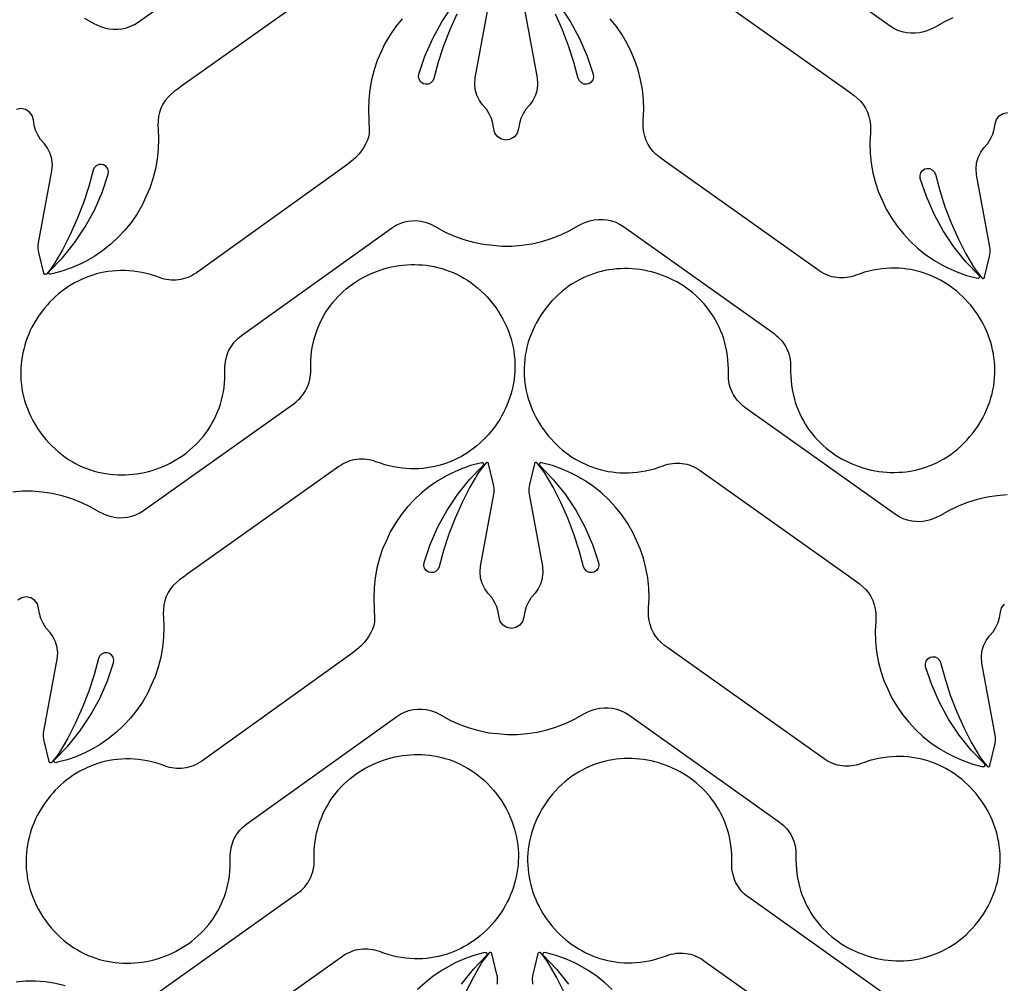
# Model space of a CAD drawing. Extents: x 5 to 795, y 4 to 488.
# Drawn here: x 574 to 637, y 65 to 127 of the extents above; entities that cross this region are included whole.
import ezdxf

# ---------------------------------------------------------------- set-up
doc = ezdxf.new("R2010")
doc.units = 0
doc.layers.add('LAYER_1', color=18, linetype='CONTINUOUS')

msp = doc.modelspace()

# ---------------------------------------------------------------- linework, layer by layer
at = {"layer": 'LAYER_1'}
for points in [[(578.548, 126.785), (579.104, 126.469), (579.368, 126.335), (579.561, 126.249), (579.825, 126.158), (580.098, 126.098), (580.376, 126.069), (580.656, 126.07), (580.934, 126.103), (581.206, 126.166), (581.47, 126.259), (581.721, 126.381), (581.958, 126.53), (591.544, 133.342)], [(633.807, 126.806), (633.229, 126.531), (632.673, 126.214), (632.41, 126.08), (632.217, 125.994), (631.952, 125.904), (631.679, 125.843), (631.401, 125.814), (631.121, 125.815), (630.844, 125.848), (630.571, 125.911), (630.308, 126.004), (630.056, 126.126), (629.819, 126.275), (620.233, 133.088)], [(602.232, 127.035), (601.787, 126.038), (601.396, 125.02), (601.059, 123.982), (600.782, 122.943), (600.713, 122.786), (600.588, 122.658), (600.425, 122.583), (600.238, 122.571), (600.111, 122.605), (599.955, 122.708), (599.852, 122.855), (599.807, 123.028), (599.826, 123.205), (600.211, 124.358), (600.7, 125.478), (601.285, 126.55), (601.964, 127.566)], [(606.499, 127.557), (607.343, 122.973), (607.376, 122.601), (607.34, 122.23), (607.235, 121.872), (607.066, 121.54), (606.881, 121.272), (606.626, 120.985), (606.45, 120.7), (606.313, 120.395), (606.217, 120.074), (606.165, 119.743), (606.085, 119.462), (605.909, 119.229), (605.661, 119.075), (605.374, 119.021), (605.087, 119.075), (604.839, 119.229), (604.664, 119.462), (604.584, 119.743), (604.532, 120.074), (604.436, 120.395), (604.299, 120.7), (604.123, 120.985), (603.868, 121.272), (603.683, 121.54), (603.514, 121.872), (603.409, 122.23), (603.373, 122.601), (603.406, 122.973), (604.249, 127.557)], [(608.785, 127.566), (609.463, 126.55), (610.049, 125.478), (610.538, 124.358), (610.923, 123.205), (610.942, 123.028), (610.897, 122.855), (610.794, 122.708), (610.637, 122.605), (610.511, 122.571), (610.324, 122.583), (610.161, 122.658), (610.036, 122.786), (609.967, 122.943), (609.69, 123.982), (609.353, 125.02), (608.962, 126.038), (608.517, 127.035)], [(598.748, 126.744), (598.348, 126.244), (597.985, 125.717), (597.661, 125.164), (597.418, 124.627), (597.174, 124.089), (596.972, 123.481), (596.815, 122.861), (596.704, 122.231), (596.638, 121.594), (596.62, 120.954), (596.666, 119.635), (596.651, 119.427), (596.632, 119.307), (596.606, 119.201), (596.526, 118.982), (596.422, 118.754), (596.3, 118.534), (596.168, 118.341), (596, 118.117), (595.809, 117.913), (595.663, 117.789), (595.222, 117.429), (585.661, 110.581), (585.53, 110.493), (585.396, 110.415), (585.257, 110.345), (585.115, 110.284), (584.97, 110.233), (584.823, 110.19), (584.674, 110.157), (584.523, 110.132), (584.37, 110.117), (584.217, 110.111), (584.064, 110.115), (583.911, 110.128), (583.758, 110.15), (583.606, 110.182), (583.456, 110.223), (583.308, 110.274), (583.026, 110.374), (582.747, 110.461), (582.468, 110.535), (582.191, 110.597), (581.916, 110.645), (581.643, 110.682), (581.372, 110.707), (581.104, 110.72), (580.838, 110.721), (580.574, 110.711), (580.314, 110.691), (580.057, 110.659), (579.803, 110.617), (579.553, 110.565), (579.306, 110.503), (579.063, 110.431), (578.824, 110.35), (578.59, 110.26), (578.36, 110.16), (578.135, 110.052), (577.914, 109.935), (577.699, 109.811), (577.488, 109.678), (577.284, 109.537), (577.084, 109.389), (576.891, 109.234), (576.704, 109.071), (576.522, 108.902), (576.347, 108.727), (576.179, 108.545), (576.018, 108.357), (575.863, 108.164), (575.716, 107.965), (575.576, 107.761), (575.443, 107.552), (575.318, 107.338), (575.201, 107.119), (575.092, 106.896), (574.992, 106.67), (574.9, 106.439), (574.816, 106.205), (574.742, 105.968), (574.676, 105.728), (574.62, 105.485), (574.573, 105.239), (574.536, 104.991), (574.508, 104.742), (574.491, 104.49), (574.484, 104.237), (574.487, 103.982), (574.501, 103.727), (574.525, 103.471), (574.561, 103.214), (574.608, 102.957), (574.666, 102.7), (574.735, 102.444), (574.817, 102.187), (574.91, 101.932), (575.015, 101.677), (575.133, 101.424), (575.263, 101.172), (575.406, 100.922), (575.562, 100.673), (575.724, 100.436), (575.896, 100.206), (576.081, 99.979), (576.272, 99.763), (576.469, 99.559), (576.671, 99.366), (576.878, 99.184), (577.09, 99.014), (577.306, 98.854), (577.527, 98.706), (577.752, 98.568), (577.98, 98.441), (578.211, 98.325), (578.446, 98.219), (578.683, 98.124), (578.923, 98.039), (579.165, 97.964), (579.409, 97.9), (579.654, 97.845), (579.901, 97.801), (580.148, 97.766), (580.397, 97.741), (580.645, 97.726), (580.894, 97.72), (581.142, 97.723), (581.39, 97.736), (581.637, 97.759), (581.883, 97.79), (582.127, 97.831), (582.37, 97.88), (582.611, 97.938), (582.849, 98.005), (583.085, 98.08), (583.318, 98.165), (583.548, 98.257), (583.774, 98.358), (583.997, 98.467), (584.215, 98.584), (584.429, 98.709), (584.638, 98.842), (584.843, 98.983), (585.042, 99.132), (585.235, 99.288), (585.423, 99.452), (585.604, 99.623), (585.779, 99.802), (585.947, 99.987), (586.108, 100.18), (586.262, 100.38), (586.408, 100.587), (586.546, 100.801), (586.676, 101.021), (586.798, 101.248), (586.91, 101.481), (587.013, 101.721), (587.107, 101.967), (587.192, 102.219), (587.266, 102.478), (587.33, 102.742), (587.383, 103.013), (587.425, 103.289), (587.456, 103.571), (587.476, 103.858), (587.484, 104.151), (587.48, 104.449), (587.479, 104.606), (587.488, 104.762), (587.507, 104.916), (587.535, 105.068), (587.572, 105.217), (587.618, 105.363), (587.673, 105.506), (587.736, 105.646), (587.808, 105.781), (587.888, 105.911), (587.975, 106.037), (588.071, 106.158), (588.174, 106.272), (588.285, 106.381), (588.403, 106.483), (588.527, 106.579), (598.088, 113.427), (598.324, 113.577), (598.576, 113.699), (598.839, 113.793), (599.111, 113.858), (599.389, 113.891), (599.668, 113.894), (599.946, 113.865), (600.22, 113.806), (600.485, 113.717), (600.626, 113.659), (600.782, 113.575), (600.938, 113.475), (601.502, 113.171), (602.086, 112.909), (602.687, 112.69), (603.303, 112.516), (603.93, 112.388), (604.518, 112.33), (605.105, 112.272), (605.745, 112.275), (606.383, 112.326), (607.016, 112.423), (607.64, 112.566), (608.251, 112.754), (608.848, 112.986), (609.426, 113.262), (609.982, 113.578), (610.245, 113.712), (610.438, 113.798), (610.703, 113.889), (610.976, 113.949), (611.254, 113.978), (611.534, 113.977), (611.811, 113.944), (612.084, 113.881), (612.347, 113.788), (612.599, 113.666), (612.836, 113.517), (622.422, 106.705), (622.547, 106.61), (622.665, 106.508), (622.776, 106.4), (622.88, 106.285), (622.976, 106.165), (623.064, 106.04), (623.144, 105.909), (623.217, 105.774), (623.281, 105.635), (623.336, 105.493), (623.382, 105.347), (623.42, 105.197), (623.449, 105.046), (623.468, 104.892), (623.478, 104.736), (623.478, 104.579), (623.474, 104.281), (623.483, 103.988), (623.504, 103.701), (623.536, 103.419), (623.58, 103.143), (623.634, 102.873), (623.699, 102.609), (623.774, 102.35), (623.859, 102.098), (623.954, 101.853), (624.058, 101.613), (624.171, 101.38), (624.294, 101.154), (624.424, 100.934), (624.563, 100.721), (624.71, 100.515), (624.865, 100.315), (625.027, 100.123), (625.195, 99.938), (625.371, 99.76), (625.553, 99.589), (625.741, 99.426), (625.935, 99.271), (626.135, 99.123), (626.34, 98.983), (626.55, 98.85), (626.764, 98.726), (626.983, 98.61), (627.206, 98.501), (627.432, 98.401), (627.662, 98.31), (627.896, 98.227), (628.132, 98.152), (628.37, 98.086), (628.611, 98.029), (628.854, 97.98), (629.099, 97.941), (629.345, 97.91), (629.592, 97.889), (629.84, 97.877), (630.088, 97.874), (630.337, 97.881), (630.585, 97.897), (630.834, 97.923), (631.081, 97.958), (631.327, 98.004), (631.573, 98.059), (631.816, 98.125), (632.058, 98.2), (632.297, 98.286), (632.534, 98.382), (632.768, 98.489), (633, 98.606), (633.227, 98.734), (633.451, 98.872), (633.672, 99.022), (633.887, 99.182), (634.099, 99.353), (634.305, 99.536), (634.507, 99.729), (634.702, 99.934), (634.893, 100.151), (635.077, 100.379), (635.248, 100.61), (635.41, 100.847), (635.564, 101.096), (635.706, 101.347), (635.835, 101.599), (635.952, 101.853), (636.057, 102.108), (636.149, 102.364), (636.229, 102.621), (636.298, 102.878), (636.355, 103.135), (636.401, 103.392), (636.435, 103.649), (636.459, 103.905), (636.472, 104.16), (636.474, 104.415), (636.466, 104.668), (636.448, 104.919), (636.419, 105.169), (636.381, 105.417), (636.333, 105.662), (636.276, 105.905), (636.21, 106.145), (636.134, 106.382), (636.05, 106.616), (635.957, 106.846), (635.856, 107.072), (635.746, 107.294), (635.628, 107.512), (635.503, 107.726), (635.369, 107.935), (635.228, 108.138), (635.08, 108.337), (634.925, 108.53), (634.763, 108.717), (634.594, 108.898), (634.418, 109.073), (634.236, 109.241), (634.048, 109.403), (633.854, 109.557), (633.655, 109.705), (633.449, 109.844), (633.239, 109.977), (633.023, 110.101), (632.802, 110.216), (632.576, 110.324), (632.346, 110.422), (632.111, 110.512), (631.872, 110.592), (631.629, 110.663), (631.382, 110.724), (631.131, 110.776), (630.877, 110.816), (630.62, 110.847), (630.36, 110.867), (630.096, 110.875), (629.83, 110.873), (629.562, 110.859), (629.291, 110.833), (629.018, 110.796), (628.743, 110.746), (628.466, 110.684), (628.188, 110.609), (627.909, 110.521), (627.628, 110.42), (627.48, 110.368), (627.33, 110.326), (627.178, 110.293), (627.025, 110.271), (626.872, 110.257), (626.719, 110.253), (626.566, 110.258), (626.413, 110.273), (626.262, 110.297), (626.113, 110.33), (625.965, 110.372), (625.82, 110.423), (625.678, 110.483), (625.539, 110.552), (625.404, 110.63), (625.274, 110.717), (615.687, 117.53), (615.311, 117.799), (615.124, 117.94), (614.932, 118.094), (614.734, 118.292), (614.56, 118.51), (614.41, 118.747), (614.288, 118.998), (614.195, 119.262), (614.132, 119.534), (614.099, 119.812), (614.097, 120.091), (614.1, 120.315), (614.129, 120.954), (614.11, 121.594), (614.045, 122.231), (613.934, 122.861), (613.777, 123.481), (613.575, 124.089), (613.331, 124.627), (613.087, 125.164), (612.764, 125.717), (612.401, 126.244), (612.001, 126.744)], [(582.519, 64.284), (592.105, 71.096), (592.23, 71.191), (592.349, 71.293), (592.46, 71.401), (592.563, 71.516), (592.659, 71.636), (592.747, 71.761), (592.828, 71.892), (592.9, 72.027), (592.964, 72.166), (593.019, 72.308), (593.066, 72.455), (593.103, 72.604), (593.132, 72.755), (593.151, 72.909), (593.161, 73.065), (593.161, 73.222), (593.158, 73.52), (593.167, 73.813), (593.187, 74.1), (593.219, 74.382), (593.263, 74.658), (593.317, 74.928), (593.382, 75.193), (593.457, 75.451), (593.542, 75.703), (593.637, 75.948), (593.741, 76.188), (593.855, 76.421), (593.977, 76.647), (594.108, 76.867), (594.247, 77.08), (594.394, 77.286), (594.548, 77.486), (594.71, 77.678), (594.879, 77.863), (595.054, 78.041), (595.236, 78.212), (595.425, 78.375), (595.619, 78.53), (595.818, 78.678), (596.023, 78.818), (596.233, 78.951), (596.447, 79.075), (596.666, 79.191), (596.889, 79.3), (597.115, 79.4), (597.346, 79.491), (597.579, 79.574), (597.815, 79.649), (598.054, 79.715), (598.295, 79.772), (598.538, 79.821), (598.782, 79.86), (599.028, 79.891), (599.275, 79.912), (599.523, 79.924), (599.772, 79.927), (600.02, 79.92), (600.269, 79.904), (600.517, 79.878), (600.764, 79.843), (601.011, 79.797), (601.256, 79.742), (601.499, 79.676), (601.741, 79.601), (601.98, 79.515), (602.217, 79.419), (602.452, 79.312), (602.683, 79.195), (602.911, 79.067), (603.135, 78.929), (603.355, 78.779), (603.571, 78.619), (603.782, 78.448), (603.989, 78.265), (604.19, 78.072), (604.386, 77.867), (604.576, 77.65), (604.76, 77.422), (604.931, 77.191), (605.093, 76.954), (605.248, 76.705), (605.39, 76.454), (605.519, 76.202), (605.635, 75.948), (605.74, 75.693), (605.832, 75.437), (605.912, 75.18), (605.981, 74.923), (606.038, 74.666), (606.084, 74.409), (606.119, 74.152), (606.142, 73.896), (606.155, 73.641), (606.157, 73.386), (606.149, 73.133), (606.131, 72.882), (606.103, 72.632), (606.064, 72.384), (606.017, 72.139), (605.959, 71.896), (605.893, 71.656), (605.818, 71.419), (605.733, 71.186), (605.64, 70.955), (605.539, 70.729), (605.429, 70.507), (605.312, 70.289), (605.186, 70.075), (605.053, 69.866), (604.912, 69.663), (604.764, 69.464), (604.608, 69.271), (604.446, 69.084), (604.277, 68.903), (604.102, 68.728), (603.92, 68.56), (603.732, 68.398), (603.538, 68.244), (603.338, 68.096), (603.133, 67.957), (602.922, 67.824), (602.706, 67.7), (602.485, 67.585), (602.259, 67.477), (602.029, 67.379), (601.794, 67.289), (601.555, 67.209), (601.312, 67.138), (601.065, 67.077), (600.815, 67.026), (600.561, 66.985), (600.303, 66.954), (600.043, 66.934), (599.78, 66.926), (599.514, 66.928), (599.245, 66.942), (598.974, 66.968), (598.701, 67.005), (598.426, 67.055), (598.15, 67.117), (597.872, 67.192), (597.592, 67.28), (597.311, 67.382), (597.163, 67.433), (597.013, 67.475), (596.861, 67.508), (596.709, 67.53), (596.555, 67.544), (596.402, 67.548), (596.249, 67.543), (596.097, 67.528), (595.946, 67.504), (595.796, 67.471), (595.649, 67.429), (595.504, 67.378), (595.361, 67.318), (595.223, 67.249), (595.088, 67.171), (594.957, 67.084), (585.37, 60.271)], [(630.38, 64.029), (620.794, 70.842), (620.669, 70.937), (620.551, 71.038), (620.44, 71.147), (620.336, 71.261), (620.24, 71.381), (620.152, 71.507), (620.071, 71.637), (619.999, 71.772), (619.935, 71.911), (619.88, 72.054), (619.834, 72.2), (619.796, 72.349), (619.767, 72.501), (619.748, 72.655), (619.738, 72.81), (619.738, 72.967), (619.742, 73.266), (619.733, 73.558), (619.712, 73.846), (619.68, 74.128), (619.636, 74.403), (619.582, 74.674), (619.517, 74.938), (619.442, 75.196), (619.357, 75.448), (619.262, 75.694), (619.158, 75.933), (619.044, 76.166), (618.922, 76.393), (618.792, 76.613), (618.653, 76.826), (618.506, 77.032), (618.351, 77.231), (618.189, 77.423), (618.021, 77.608), (617.845, 77.786), (617.663, 77.957), (617.475, 78.12), (617.281, 78.276), (617.081, 78.423), (616.876, 78.564), (616.666, 78.696), (616.452, 78.82), (616.233, 78.937), (616.01, 79.045), (615.784, 79.145), (615.554, 79.237), (615.32, 79.32), (615.084, 79.394), (614.846, 79.46), (614.605, 79.518), (614.362, 79.566), (614.117, 79.606), (613.871, 79.636), (613.624, 79.657), (613.376, 79.67), (613.128, 79.672), (612.879, 79.666), (612.63, 79.649), (612.382, 79.624), (612.135, 79.588), (611.889, 79.542), (611.643, 79.487), (611.4, 79.422), (611.158, 79.346), (610.919, 79.26), (610.682, 79.164), (610.448, 79.058), (610.216, 78.94), (609.989, 78.813), (609.765, 78.674), (609.544, 78.525), (609.329, 78.365), (609.117, 78.193), (608.911, 78.011), (608.709, 77.817), (608.514, 77.612), (608.323, 77.396), (608.139, 77.168), (607.968, 76.937), (607.806, 76.699), (607.652, 76.45), (607.51, 76.199), (607.381, 75.947), (607.264, 75.693), (607.159, 75.438), (607.067, 75.182), (606.987, 74.926), (606.918, 74.669), (606.861, 74.412), (606.815, 74.154), (606.781, 73.898), (606.757, 73.641), (606.744, 73.386), (606.742, 73.132), (606.75, 72.879), (606.768, 72.627), (606.797, 72.377), (606.835, 72.13), (606.883, 71.884), (606.94, 71.641), (607.006, 71.401), (607.082, 71.165), (607.166, 70.931), (607.259, 70.701), (607.36, 70.474), (607.47, 70.252), (607.588, 70.034), (607.713, 69.82), (607.847, 69.612), (607.988, 69.408), (608.136, 69.21), (608.291, 69.017), (608.453, 68.83), (608.622, 68.648), (608.798, 68.474), (608.98, 68.305), (609.168, 68.144), (609.361, 67.989), (609.561, 67.842), (609.767, 67.702), (609.977, 67.57), (610.193, 67.446), (610.414, 67.33), (610.64, 67.223), (610.87, 67.124), (611.105, 67.034), (611.344, 66.954), (611.587, 66.883), (611.834, 66.822), (612.085, 66.771), (612.339, 66.73), (612.596, 66.699), (612.856, 66.68), (613.12, 66.671), (613.386, 66.673), (613.654, 66.687), (613.925, 66.713), (614.198, 66.751), (614.473, 66.8), (614.75, 66.863), (615.028, 66.938), (615.307, 67.026), (615.588, 67.127), (615.736, 67.178), (615.886, 67.22), (616.038, 67.253), (616.191, 67.276), (616.344, 67.289), (616.497, 67.293), (616.65, 67.288), (616.803, 67.274), (616.954, 67.25), (617.103, 67.217), (617.251, 67.175), (617.396, 67.123), (617.538, 67.063), (617.677, 66.994), (617.812, 66.916), (617.942, 66.829), (627.529, 60.016)], [(574.201, 65.471), (574.788, 65.529), (575.428, 65.526), (576.066, 65.475), (576.699, 65.378), (577.323, 65.235)]]:
    msp.add_lwpolyline(points, dxfattribs=at)
for points in [[(594.396, 129.33), (584.81, 122.517), (584.434, 122.248), (584.247, 122.107), (584.055, 121.953), (583.857, 121.755), (583.682, 121.537), (583.533, 121.3), (583.411, 121.049), (583.317, 120.785), (583.254, 120.513), (583.221, 120.235), (583.219, 119.956), (583.223, 119.732), (583.251, 119.093), (583.233, 118.453), (583.168, 117.816), (583.056, 117.186), (582.899, 116.565), (582.697, 115.958), (582.453, 115.42), (582.21, 114.883), (581.886, 114.33), (581.524, 113.803), (581.123, 113.303), (580.688, 112.835), (580.219, 112.399), (579.719, 111.999), (579.192, 111.636), (578.64, 111.312), (578.3, 111.14), (577.714, 110.883), (577.111, 110.67), (576.493, 110.501), (576.383, 110.48, -0.760006), (576.293, 110.65), (577.141, 111.53), (577.907, 112.481), (578.586, 113.497), (579.172, 114.569), (579.66, 115.689), (580.045, 116.842), (580.064, 117.019), (580.02, 117.192), (579.916, 117.339), (579.76, 117.442), (579.633, 117.475), (579.446, 117.464), (579.283, 117.388), (579.158, 117.261), (579.09, 117.104), (578.812, 116.065), (578.475, 115.027), (578.084, 114.009), (577.639, 113.012), (577.143, 112.041), (576.595, 111.096), (576.37, 110.798), (576.136, 110.504, -0.618369), (575.961, 110.544), (575.64, 111.864), (575.615, 111.988), (575.601, 112.113), (575.597, 112.239), (575.604, 112.365), (575.622, 112.49), (576.465, 117.074), (576.498, 117.446), (576.462, 117.817), (576.357, 118.175), (576.188, 118.507), (576.003, 118.775), (575.748, 119.062), (575.572, 119.347), (575.435, 119.652), (575.34, 119.973), (575.287, 120.304), (575.208, 120.585), (575.032, 120.818), (574.784, 120.972), (574.497, 121.026), (574.21, 120.972)], [(617.381, 129.075), (626.968, 122.262), (627.344, 121.993), (627.531, 121.852), (627.723, 121.698), (627.921, 121.5), (628.095, 121.282), (628.245, 121.046), (628.367, 120.794), (628.46, 120.531), (628.524, 120.258), (628.556, 119.981), (628.558, 119.701), (628.555, 119.477), (628.526, 118.838), (628.545, 118.198), (628.61, 117.562), (628.721, 116.931), (628.878, 116.311), (629.08, 115.703), (629.324, 115.166), (629.568, 114.628), (629.891, 114.075), (630.254, 113.548), (630.654, 113.049), (631.09, 112.58), (631.559, 112.144), (632.058, 111.744), (632.585, 111.381), (633.138, 111.058), (633.477, 110.885), (634.063, 110.628), (634.667, 110.415), (635.284, 110.246), (635.394, 110.225, 0.760006), (635.485, 110.395), (634.637, 111.275), (633.871, 112.226), (633.192, 113.242), (632.606, 114.314), (632.118, 115.434), (631.733, 116.587), (631.713, 116.764), (631.758, 116.937), (631.861, 117.084), (632.018, 117.187), (632.145, 117.221), (632.331, 117.21), (632.494, 117.134), (632.619, 117.006), (632.688, 116.849), (632.965, 115.811), (633.302, 114.773), (633.693, 113.754), (634.138, 112.758), (634.635, 111.786), (635.183, 110.841), (635.407, 110.544), (635.642, 110.25, 0.618369), (635.816, 110.289), (636.138, 111.609), (636.162, 111.733), (636.177, 111.858), (636.18, 111.984), (636.173, 112.111), (636.156, 112.236), (635.312, 116.82), (635.279, 117.191), (635.316, 117.562), (635.42, 117.92), (635.59, 118.253), (635.774, 118.521), (636.029, 118.807), (636.205, 119.092), (636.342, 119.398), (636.438, 119.719), (636.49, 120.05), (636.57, 120.33), (636.746, 120.563), (636.994, 120.717), (637.281, 120.771)], [(573.979, 96.645), (574.566, 96.703), (575.206, 96.699), (575.844, 96.649), (576.477, 96.552), (577.101, 96.409), (577.713, 96.221), (578.309, 95.988), (578.887, 95.713), (579.443, 95.396), (579.706, 95.263), (579.9, 95.176), (580.164, 95.086), (580.437, 95.026), (580.715, 94.996), (580.995, 94.998), (581.272, 95.03), (581.545, 95.093), (581.808, 95.187), (582.06, 95.308), (582.297, 95.457), (591.883, 102.27), (592.008, 102.365), (592.126, 102.467), (592.237, 102.575), (592.341, 102.689), (592.437, 102.809), (592.525, 102.935), (592.606, 103.065), (592.678, 103.2), (592.742, 103.339), (592.797, 103.482), (592.844, 103.628), (592.881, 103.777), (592.91, 103.929), (592.929, 104.083), (592.939, 104.238), (592.939, 104.395), (592.936, 104.694), (592.944, 104.987), (592.965, 105.274), (592.997, 105.556), (593.041, 105.832), (593.095, 106.102), (593.16, 106.366), (593.235, 106.624), (593.32, 106.876), (593.415, 107.122), (593.519, 107.361), (593.633, 107.594), (593.755, 107.821), (593.886, 108.041), (594.024, 108.254), (594.171, 108.46), (594.326, 108.659), (594.488, 108.852), (594.657, 109.037), (594.832, 109.215), (595.014, 109.385), (595.202, 109.548), (595.396, 109.704), (595.596, 109.852), (595.801, 109.992), (596.011, 110.124), (596.225, 110.249), (596.444, 110.365), (596.667, 110.473), (596.893, 110.573), (597.123, 110.665), (597.357, 110.748), (597.593, 110.823), (597.831, 110.889), (598.072, 110.946), (598.315, 110.994), (598.56, 111.034), (598.806, 111.064), (599.053, 111.086), (599.301, 111.098), (599.549, 111.1), (599.798, 111.094), (600.047, 111.078), (600.295, 111.052), (600.542, 111.016), (600.789, 110.971), (601.034, 110.915), (601.277, 110.85), (601.519, 110.774), (601.758, 110.688), (601.995, 110.592), (602.23, 110.486), (602.461, 110.369), (602.688, 110.241), (602.913, 110.102), (603.133, 109.953), (603.349, 109.793), (603.56, 109.621), (603.766, 109.439), (603.968, 109.245), (604.164, 109.04), (604.354, 108.824), (604.538, 108.596), (604.709, 108.365), (604.871, 108.127), (605.025, 107.878), (605.167, 107.628), (605.297, 107.375), (605.413, 107.121), (605.518, 106.866), (605.61, 106.611), (605.69, 106.354), (605.759, 106.097), (605.816, 105.84), (605.862, 105.583), (605.896, 105.326), (605.92, 105.07), (605.933, 104.814), (605.935, 104.56), (605.927, 104.307), (605.909, 104.055), (605.88, 103.805), (605.842, 103.558), (605.794, 103.312), (605.737, 103.07), (605.671, 102.83), (605.595, 102.593), (605.511, 102.359), (605.418, 102.129), (605.317, 101.903), (605.207, 101.68), (605.089, 101.462), (604.964, 101.249), (604.83, 101.04), (604.69, 100.836), (604.541, 100.638), (604.386, 100.445), (604.224, 100.258), (604.055, 100.077), (603.879, 99.902), (603.698, 99.733), (603.51, 99.572), (603.316, 99.417), (603.116, 99.27), (602.911, 99.13), (602.7, 98.998), (602.484, 98.874), (602.263, 98.758), (602.037, 98.651), (601.807, 98.552), (601.572, 98.463), (601.333, 98.382), (601.09, 98.311), (600.843, 98.25), (600.592, 98.199), (600.338, 98.158), (600.081, 98.128), (599.821, 98.108), (599.557, 98.099), (599.291, 98.102), (599.023, 98.116), (598.752, 98.141), (598.479, 98.179), (598.204, 98.229), (597.928, 98.291), (597.649, 98.366), (597.37, 98.454), (597.089, 98.555), (596.941, 98.607), (596.791, 98.649), (596.639, 98.681), (596.486, 98.704), (596.333, 98.717), (596.18, 98.722), (596.027, 98.716), (595.875, 98.702), (595.723, 98.678), (595.574, 98.645), (595.426, 98.603), (595.281, 98.552), (595.139, 98.491), (595.001, 98.422), (594.866, 98.344), (594.735, 98.257), (585.148, 91.445), (584.773, 91.176), (584.585, 91.035), (584.393, 90.88), (584.195, 90.683), (584.021, 90.464), (583.872, 90.228), (583.749, 89.976), (583.656, 89.713), (583.593, 89.441), (583.56, 89.163), (583.558, 88.883), (583.561, 88.66), (583.59, 88.02), (583.571, 87.381), (583.506, 86.744), (583.395, 86.114), (583.238, 85.493), (583.036, 84.886), (582.792, 84.348), (582.548, 83.81), (582.225, 83.258), (581.862, 82.73), (581.462, 82.231), (581.026, 81.762), (580.558, 81.326), (580.058, 80.926), (579.531, 80.563), (578.978, 80.24), (578.639, 80.067), (578.053, 79.81), (577.449, 79.597), (576.832, 79.429), (576.722, 79.407, -0.760006), (576.632, 79.578), (577.479, 80.457), (578.246, 81.409), (578.924, 82.425), (579.51, 83.497), (579.999, 84.617), (580.384, 85.77), (580.403, 85.947), (580.358, 86.119), (580.255, 86.266), (580.099, 86.369), (579.972, 86.403), (579.785, 86.392), (579.622, 86.316), (579.497, 86.189), (579.428, 86.031), (579.151, 84.993), (578.814, 83.955), (578.423, 82.936), (577.978, 81.94), (577.482, 80.968), (576.934, 80.023), (576.709, 79.726), (576.474, 79.432, -0.618369), (576.3, 79.472), (575.978, 80.791), (575.954, 80.915), (575.939, 81.041), (575.936, 81.167), (575.943, 81.293), (575.961, 81.418), (576.804, 86.002), (576.837, 86.373), (576.801, 86.745), (576.696, 87.103), (576.527, 87.435), (576.342, 87.703), (576.087, 87.989), (575.911, 88.274), (575.774, 88.58), (575.678, 88.901), (575.626, 89.232), (575.546, 89.513), (575.371, 89.746), (575.122, 89.9), (574.836, 89.953), (574.549, 89.9), (574.3, 89.746)], [(637.249, 96.444), (636.611, 96.394), (635.978, 96.297), (635.354, 96.154), (634.742, 95.966), (634.146, 95.734), (633.568, 95.458), (633.012, 95.141), (632.748, 95.008), (632.555, 94.922), (632.291, 94.831), (632.018, 94.771), (631.74, 94.741), (631.46, 94.743), (631.182, 94.776), (630.91, 94.839), (630.646, 94.932), (630.395, 95.054), (630.158, 95.203), (620.572, 102.015), (620.447, 102.11), (620.329, 102.212), (620.218, 102.32), (620.114, 102.435), (620.018, 102.555), (619.93, 102.68), (619.849, 102.811), (619.777, 102.945), (619.713, 103.084), (619.658, 103.227), (619.611, 103.373), (619.574, 103.522), (619.545, 103.674), (619.526, 103.828), (619.516, 103.984), (619.516, 104.141), (619.519, 104.439), (619.51, 104.732), (619.49, 105.019), (619.458, 105.301), (619.414, 105.577), (619.36, 105.847), (619.295, 106.111), (619.22, 106.369), (619.135, 106.622), (619.04, 106.867), (618.936, 107.107), (618.822, 107.34), (618.7, 107.566), (618.569, 107.786), (618.43, 107.999), (618.284, 108.205), (618.129, 108.405), (617.967, 108.597), (617.798, 108.782), (617.623, 108.96), (617.441, 109.13), (617.253, 109.294), (617.058, 109.449), (616.859, 109.597), (616.654, 109.737), (616.444, 109.87), (616.23, 109.994), (616.011, 110.11), (615.788, 110.218), (615.562, 110.318), (615.332, 110.41), (615.098, 110.493), (614.862, 110.568), (614.623, 110.634), (614.382, 110.691), (614.14, 110.74), (613.895, 110.779), (613.649, 110.81), (613.402, 110.831), (613.154, 110.843), (612.905, 110.846), (612.657, 110.839), (612.408, 110.823), (612.16, 110.797), (611.913, 110.761), (611.666, 110.716), (611.421, 110.661), (611.178, 110.595), (610.936, 110.52), (610.697, 110.434), (610.46, 110.338), (610.225, 110.231), (609.994, 110.114), (609.766, 109.986), (609.542, 109.848), (609.322, 109.698), (609.106, 109.538), (608.895, 109.367), (608.689, 109.184), (608.487, 108.991), (608.291, 108.786), (608.101, 108.569), (607.917, 108.341), (607.746, 108.11), (607.584, 107.873), (607.429, 107.624), (607.288, 107.373), (607.158, 107.121), (607.042, 106.867), (606.937, 106.612), (606.845, 106.356), (606.765, 106.099), (606.696, 105.842), (606.639, 105.585), (606.593, 105.328), (606.559, 105.071), (606.535, 104.815), (606.522, 104.559), (606.52, 104.305), (606.528, 104.052), (606.546, 103.801), (606.575, 103.551), (606.613, 103.303), (606.66, 103.058), (606.718, 102.815), (606.784, 102.575), (606.859, 102.338), (606.944, 102.104), (607.037, 101.874), (607.138, 101.648), (607.248, 101.426), (607.366, 101.207), (607.491, 100.994), (607.625, 100.785), (607.765, 100.582), (607.914, 100.383), (608.069, 100.19), (608.231, 100.003), (608.4, 99.822), (608.576, 99.647), (608.757, 99.479), (608.945, 99.317), (609.139, 99.163), (609.339, 99.015), (609.544, 98.875), (609.755, 98.743), (609.971, 98.619), (610.192, 98.503), (610.418, 98.396), (610.648, 98.298), (610.883, 98.208), (611.122, 98.128), (611.365, 98.057), (611.612, 97.996), (611.862, 97.944), (612.117, 97.903), (612.374, 97.873), (612.634, 97.853), (612.898, 97.844), (613.164, 97.847), (613.432, 97.861), (613.703, 97.887), (613.976, 97.924), (614.251, 97.974), (614.527, 98.036), (614.806, 98.111), (615.085, 98.199), (615.366, 98.3), (615.514, 98.352), (615.664, 98.394), (615.816, 98.426), (615.969, 98.449), (616.122, 98.463), (616.275, 98.467), (616.428, 98.462), (616.58, 98.447), (616.731, 98.423), (616.881, 98.39), (617.029, 98.348), (617.174, 98.297), (617.316, 98.237), (617.454, 98.168), (617.589, 98.089), (617.72, 98.003), (627.307, 91.19), (627.682, 90.921), (627.87, 90.78), (628.062, 90.626), (628.259, 90.428), (628.434, 90.21), (628.583, 89.973), (628.705, 89.722), (628.799, 89.458), (628.862, 89.186), (628.895, 88.908), (628.897, 88.629), (628.894, 88.405), (628.865, 87.766), (628.883, 87.126), (628.949, 86.489), (629.06, 85.859), (629.217, 85.238), (629.419, 84.631), (629.663, 84.093), (629.906, 83.555), (630.23, 83.003), (630.593, 82.476), (630.993, 81.976), (631.429, 81.508), (631.897, 81.072), (632.397, 80.671), (632.924, 80.309), (633.476, 79.985), (633.816, 79.813), (634.402, 79.556), (635.006, 79.343), (635.623, 79.174), (635.733, 79.153, 0.760006), (635.823, 79.323), (634.976, 80.203), (634.209, 81.154), (633.53, 82.17), (632.945, 83.242), (632.456, 84.362), (632.071, 85.515), (632.052, 85.692), (632.097, 85.865), (632.2, 86.012), (632.356, 86.115), (632.483, 86.148), (632.67, 86.137), (632.833, 86.061), (632.958, 85.934), (633.027, 85.776), (633.304, 84.738), (633.641, 83.7), (634.032, 82.682), (634.477, 81.685), (634.973, 80.714), (635.521, 79.769), (635.746, 79.471), (635.981, 79.177, 0.618369), (636.155, 79.217), (636.477, 80.537), (636.501, 80.66), (636.515, 80.786), (636.519, 80.912), (636.512, 81.038), (636.494, 81.163), (635.651, 85.747), (635.618, 86.119), (635.654, 86.49), (635.759, 86.848), (635.928, 87.18), (636.113, 87.448), (636.368, 87.735), (636.544, 88.02), (636.681, 88.325), (636.777, 88.646), (636.829, 88.977), (636.909, 89.258), (637.084, 89.491)], [(602.525, 65.32), (603.291, 66.271), (604.139, 67.151, 0.760006), (604.049, 67.321), (603.939, 67.3), (603.321, 67.131), (602.718, 66.918), (602.132, 66.661), (601.792, 66.489), (601.24, 66.165), (600.713, 65.803), (600.213, 65.402), (599.744, 64.966)], [(604.81, 65.311), (604.828, 65.436), (604.835, 65.562), (604.831, 65.688), (604.817, 65.814), (604.792, 65.937), (604.471, 67.257, 0.618369), (604.296, 67.297), (604.062, 67.003), (603.837, 66.705), (603.289, 65.76), (602.793, 64.789)], [(609.078, 64.789), (608.581, 65.76), (608.033, 66.705), (607.809, 67.003), (607.574, 67.297, 0.618369), (607.4, 67.257), (607.078, 65.937), (607.053, 65.814), (607.039, 65.688), (607.036, 65.562), (607.043, 65.436), (607.06, 65.311)], [(612.126, 64.966), (611.657, 65.402), (611.158, 65.803), (610.631, 66.165), (610.078, 66.489), (609.739, 66.661), (609.153, 66.918), (608.549, 67.131), (607.932, 67.3), (607.822, 67.321, 0.760006), (607.731, 67.151), (608.579, 66.271), (609.345, 65.32)]]:
    msp.add_lwpolyline(points, format="xyb", dxfattribs=at)
msp.add_lwpolyline([(615.271, 87.022), (615.073, 87.219), (614.898, 87.438), (614.749, 87.674), (614.627, 87.926), (614.534, 88.189), (614.47, 88.462), (614.437, 88.739), (614.436, 89.019), (614.439, 89.242), (614.467, 89.882), (614.449, 90.522), (614.384, 91.158), (614.273, 91.789), (614.115, 92.409), (613.913, 93.016), (613.67, 93.554), (613.426, 94.092), (613.103, 94.644), (612.74, 95.172), (612.34, 95.671), (611.904, 96.14), (611.435, 96.576), (610.936, 96.976), (610.408, 97.339), (609.856, 97.662), (609.517, 97.835), (608.93, 98.092), (608.327, 98.305), (607.71, 98.474), (607.6, 98.495, 0.760006), (607.509, 98.325), (608.357, 97.445), (609.123, 96.493), (609.802, 95.478), (610.388, 94.405), (610.876, 93.286), (611.261, 92.133), (611.281, 91.956), (611.236, 91.783), (611.133, 91.636), (610.976, 91.533), (610.849, 91.499), (610.662, 91.51), (610.499, 91.586), (610.375, 91.714), (610.306, 91.871), (610.029, 92.909), (609.692, 93.947), (609.3, 94.966), (608.856, 95.962), (608.359, 96.934), (607.811, 97.879), (607.587, 98.176), (607.352, 98.47, 0.618369), (607.178, 98.43), (606.856, 97.111), (606.831, 96.987), (606.817, 96.862), (606.814, 96.735), (606.821, 96.609), (606.838, 96.484), (607.682, 91.9), (607.715, 91.529), (607.678, 91.158), (607.574, 90.8), (607.404, 90.467), (607.22, 90.199), (606.964, 89.913), (606.788, 89.628), (606.652, 89.322), (606.556, 89.001), (606.504, 88.67), (606.424, 88.389), (606.248, 88.156), (606, 88.003), (605.713, 87.949), (605.426, 88.003), (605.178, 88.156), (605.002, 88.389), (604.923, 88.67), (604.87, 89.001), (604.775, 89.322), (604.638, 89.628), (604.462, 89.913), (604.207, 90.199), (604.022, 90.467), (603.853, 90.8), (603.748, 91.158), (603.712, 91.529), (603.745, 91.9), (604.588, 96.484), (604.606, 96.609), (604.613, 96.735), (604.609, 96.862), (604.595, 96.987), (604.57, 97.111), (604.249, 98.43, 0.618369), (604.074, 98.47), (603.84, 98.176), (603.615, 97.879), (603.067, 96.934), (602.571, 95.962), (602.126, 94.966), (601.735, 93.947), (601.398, 92.909), (601.12, 91.871), (601.052, 91.714), (600.927, 91.586), (600.764, 91.51), (600.577, 91.499), (600.45, 91.533), (600.294, 91.636), (600.19, 91.783), (600.146, 91.956), (600.165, 92.133), (600.55, 93.286), (601.038, 94.405), (601.624, 95.478), (602.303, 96.493), (603.069, 97.445), (603.917, 98.325, 0.760006), (603.827, 98.495), (603.717, 98.474), (603.099, 98.305), (602.496, 98.092), (601.91, 97.835), (601.57, 97.662), (601.018, 97.339), (600.491, 96.976), (599.991, 96.576), (599.522, 96.14), (599.087, 95.671), (598.686, 95.172), (598.324, 94.644), (598, 94.092), (597.757, 93.554), (597.513, 93.016), (597.311, 92.409), (597.154, 91.789), (597.042, 91.158), (596.977, 90.522), (596.959, 89.882), (597.004, 88.563), (596.989, 88.355), (596.971, 88.235), (596.945, 88.128), (596.865, 87.91), (596.761, 87.681), (596.639, 87.461), (596.507, 87.268), (596.339, 87.045), (596.148, 86.841), (596.002, 86.717), (595.561, 86.356), (586, 79.508), (585.869, 79.421), (585.734, 79.342), (585.596, 79.273), (585.454, 79.212), (585.309, 79.16), (585.162, 79.118), (585.012, 79.084), (584.861, 79.06), (584.709, 79.045), (584.556, 79.039), (584.403, 79.042), (584.25, 79.055), (584.097, 79.078), (583.945, 79.109), (583.795, 79.151), (583.646, 79.202), (583.365, 79.302), (583.085, 79.389), (582.807, 79.463), (582.53, 79.524), (582.255, 79.573), (581.982, 79.61), (581.711, 79.634), (581.442, 79.647), (581.176, 79.649), (580.913, 79.639), (580.653, 79.618), (580.396, 79.587), (580.142, 79.545), (579.891, 79.493), (579.645, 79.431), (579.402, 79.359), (579.163, 79.278), (578.929, 79.187), (578.699, 79.088), (578.473, 78.98), (578.253, 78.863), (578.037, 78.738), (577.827, 78.605), (577.622, 78.465), (577.423, 78.317), (577.23, 78.161), (577.042, 77.999), (576.861, 77.83), (576.686, 77.655), (576.518, 77.473), (576.356, 77.285), (576.202, 77.092), (576.054, 76.893), (575.914, 76.688), (575.782, 76.479), (575.657, 76.265), (575.54, 76.047), (575.431, 75.824), (575.33, 75.597), (575.238, 75.367), (575.155, 75.133), (575.08, 74.896), (575.015, 74.655), (574.959, 74.412), (574.912, 74.167), (574.875, 73.919), (574.847, 73.669), (574.83, 73.418), (574.823, 73.164), (574.826, 72.91), (574.84, 72.655), (574.864, 72.399), (574.9, 72.142), (574.946, 71.885), (575.005, 71.628), (575.074, 71.371), (575.155, 71.115), (575.249, 70.859), (575.354, 70.605), (575.472, 70.351), (575.602, 70.099), (575.745, 69.849), (575.9, 69.601), (576.063, 69.364), (576.235, 69.134), (576.42, 68.906), (576.611, 68.691), (576.807, 68.486), (577.009, 68.293), (577.217, 68.112), (577.429, 67.941), (577.645, 67.782), (577.866, 67.633), (578.09, 67.495), (578.319, 67.369), (578.55, 67.252), (578.785, 67.147), (579.022, 67.051), (579.262, 66.966), (579.504, 66.892), (579.748, 66.827), (579.993, 66.773), (580.24, 66.728), (580.487, 66.693), (580.735, 66.669), (580.984, 66.653), (581.232, 66.647), (581.481, 66.651), (581.729, 66.664), (581.976, 66.686), (582.222, 66.718), (582.466, 66.758), (582.709, 66.807), (582.95, 66.866), (583.188, 66.933), (583.424, 67.008), (583.657, 67.092), (583.887, 67.185), (584.113, 67.285), (584.335, 67.394), (584.554, 67.512), (584.768, 67.637), (584.977, 67.77), (585.181, 67.911), (585.38, 68.06), (585.574, 68.216), (585.761, 68.38), (585.943, 68.551), (586.118, 68.729), (586.286, 68.915), (586.447, 69.108), (586.601, 69.308), (586.747, 69.515), (586.885, 69.728), (587.015, 69.948), (587.136, 70.175), (587.249, 70.409), (587.352, 70.649), (587.446, 70.895), (587.53, 71.147), (587.605, 71.406), (587.668, 71.67), (587.722, 71.94), (587.764, 72.216), (587.795, 72.498), (587.815, 72.786), (587.823, 73.079), (587.818, 73.377), (587.818, 73.534), (587.827, 73.69), (587.846, 73.844), (587.874, 73.995), (587.911, 74.145), (587.957, 74.291), (588.011, 74.434), (588.075, 74.573), (588.147, 74.708), (588.226, 74.839), (588.314, 74.965), (588.41, 75.085), (588.513, 75.2), (588.624, 75.309), (588.741, 75.411), (588.866, 75.506), (598.427, 82.354), (598.663, 82.504), (598.914, 82.627), (599.178, 82.721), (599.45, 82.785), (599.727, 82.819), (600.007, 82.821), (600.285, 82.793), (600.558, 82.734), (600.823, 82.644), (600.965, 82.587), (601.12, 82.502), (601.277, 82.403), (601.84, 82.099), (602.424, 81.837), (603.026, 81.618), (603.642, 81.444), (604.269, 81.315), (604.856, 81.257), (605.444, 81.199), (606.084, 81.203), (606.722, 81.254), (607.355, 81.351), (607.978, 81.493), (608.59, 81.682), (609.187, 81.914), (609.764, 82.189), (610.321, 82.506), (610.584, 82.639), (610.777, 82.726), (611.042, 82.816), (611.315, 82.876), (611.593, 82.906), (611.872, 82.905), (612.15, 82.872), (612.422, 82.809), (612.686, 82.716), (612.938, 82.594), (613.174, 82.445), (622.761, 75.632), (622.886, 75.537), (623.004, 75.436), (623.115, 75.327), (623.219, 75.213), (623.315, 75.093), (623.403, 74.967), (623.483, 74.837), (623.555, 74.702), (623.619, 74.563), (623.675, 74.42), (623.721, 74.274), (623.759, 74.125), (623.787, 73.973), (623.807, 73.819), (623.816, 73.664), (623.816, 73.507), (623.813, 73.208), (623.822, 72.916), (623.843, 72.628), (623.875, 72.346), (623.918, 72.071), (623.973, 71.8), (624.037, 71.536), (624.113, 71.278), (624.198, 71.026), (624.293, 70.78), (624.397, 70.541), (624.51, 70.308), (624.632, 70.081), (624.763, 69.861), (624.902, 69.648), (625.049, 69.442), (625.204, 69.243), (625.365, 69.051), (625.534, 68.866), (625.71, 68.688), (625.892, 68.517), (626.08, 68.354), (626.274, 68.198), (626.474, 68.051), (626.678, 67.91), (626.888, 67.778), (627.103, 67.654), (627.321, 67.537), (627.544, 67.429), (627.771, 67.329), (628.001, 67.237), (628.234, 67.154), (628.47, 67.08), (628.709, 67.014), (628.95, 66.956), (629.193, 66.908), (629.438, 66.868), (629.684, 66.838), (629.931, 66.817), (630.179, 66.804), (630.427, 66.802), (630.676, 66.808), (630.924, 66.825), (631.172, 66.85), (631.42, 66.886), (631.666, 66.932), (631.911, 66.987), (632.155, 67.052), (632.396, 67.128), (632.636, 67.214), (632.873, 67.31), (633.107, 67.416), (633.338, 67.534), (633.566, 67.661), (633.79, 67.8), (634.01, 67.949), (634.226, 68.109), (634.438, 68.281), (634.644, 68.463), (634.845, 68.657), (635.041, 68.862), (635.231, 69.078), (635.415, 69.306), (635.587, 69.537), (635.748, 69.775), (635.903, 70.024), (636.045, 70.275), (636.174, 70.527), (636.291, 70.781), (636.395, 71.036), (636.488, 71.292), (636.568, 71.548), (636.637, 71.805), (636.694, 72.062), (636.739, 72.32), (636.774, 72.576), (636.798, 72.833), (636.81, 73.088), (636.813, 73.342), (636.805, 73.595), (636.786, 73.847), (636.758, 74.097), (636.72, 74.344), (636.672, 74.59), (636.615, 74.833), (636.549, 75.073), (636.473, 75.309), (636.389, 75.543), (636.296, 75.773), (636.194, 76), (636.085, 76.222), (635.967, 76.44), (635.841, 76.654), (635.708, 76.862), (635.567, 77.066), (635.419, 77.264), (635.264, 77.457), (635.102, 77.644), (634.933, 77.826), (634.757, 78), (634.575, 78.169), (634.387, 78.33), (634.193, 78.485), (633.993, 78.632), (633.788, 78.772), (633.577, 78.904), (633.362, 79.028), (633.141, 79.144), (632.915, 79.251), (632.685, 79.35), (632.45, 79.44), (632.211, 79.52), (631.968, 79.591), (631.721, 79.652), (631.47, 79.703), (631.216, 79.744), (630.959, 79.775), (630.698, 79.794), (630.435, 79.803), (630.169, 79.801), (629.9, 79.787), (629.63, 79.761), (629.357, 79.723), (629.082, 79.674), (628.805, 79.611), (628.527, 79.536), (628.247, 79.448), (627.967, 79.347), (627.818, 79.296), (627.668, 79.254), (627.517, 79.221), (627.364, 79.198), (627.211, 79.185), (627.058, 79.181), (626.905, 79.186), (626.752, 79.2), (626.601, 79.224), (626.452, 79.257), (626.304, 79.299), (626.159, 79.351), (626.017, 79.411), (625.878, 79.48), (625.743, 79.558), (625.612, 79.645), (616.026, 86.458), (615.65, 86.726), (615.463, 86.868)], format="xyb", close=True, dxfattribs=at)

doc.saveas('drawing.dxf')
